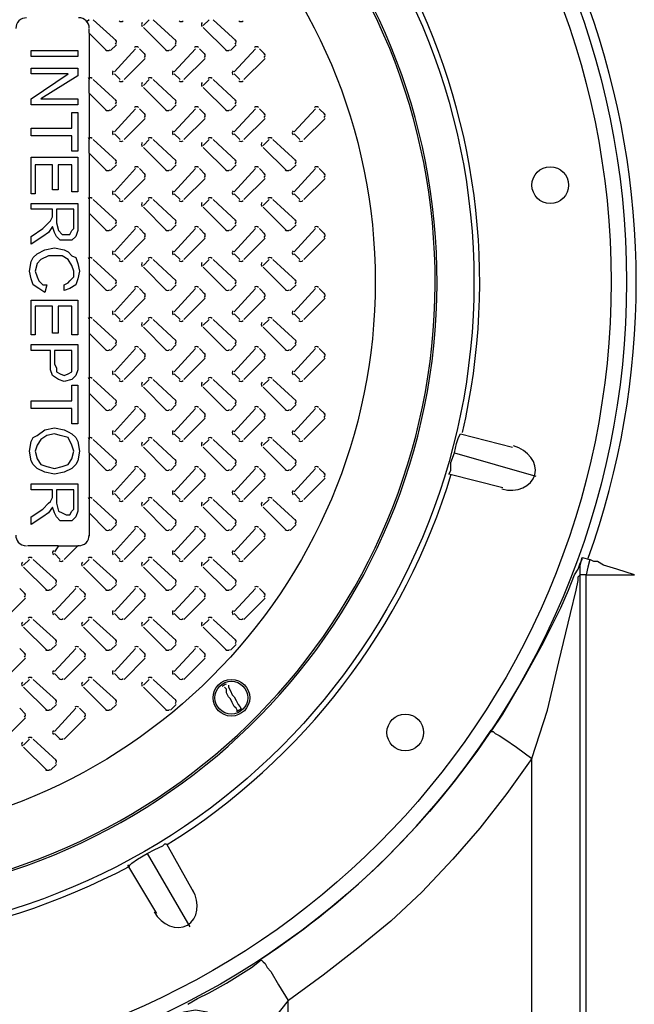
# Model space of a CAD drawing. Units: inches. Extents: x 7.8 to 31.4, y 10.7 to 25.2.
# Drawn here: x 18.4 to 19.2, y 21.5 to 22.6 of the extents above; entities that cross this region are included whole.
import ezdxf

# ---------------------------------------------------------------- set-up
doc = ezdxf.new("R2010")
doc.units = ezdxf.units.IN
doc.header["$MEASUREMENT"] = 0
doc.layers.add('PDF_object', color=7, linetype='Continuous')

msp = doc.modelspace()

# ---------------------------------------------------------------- linework, layer by layer
at = {"layer": 'PDF_object', "lineweight": 25}
for points in [[(18.5163, 22.6253, 0.198282), (18.5126, 22.6341, 0.199527), (18.5038, 22.6377)], [(18.4302, 22.0322, 0.178017), (18.4332, 22.0241, 0.219893), (18.4427, 22.0197)]]:
    msp.add_lwpolyline(points, format="xyb", dxfattribs=at)
for points in [[(18.5163, 22.6355), (18.514, 22.6332)], [(18.548, 22.6106), (18.5208, 22.6355)], [(18.5864, 22.6355), (18.5797, 22.6287)], [(18.6181, 22.6106), (18.591, 22.6355)], [(18.6566, 22.6355), (18.6498, 22.6287)], [(18.6883, 22.6106), (18.6612, 22.6355)], [(18.5163, 22.6196), (18.5163, 22.6242)], [(18.5163, 22.6196), (18.5366, 22.5993)], [(18.5163, 22.6196), (18.5163, 22.5653)], [(18.5797, 22.6264), (18.6068, 22.5993)], [(18.6498, 22.6264), (18.677, 22.5993)], [(18.5412, 22.5993), (18.548, 22.6061)], [(18.5706, 22.6015), (18.5457, 22.5744)], [(18.5819, 22.5947), (18.5751, 22.6015)], [(18.6113, 22.5993), (18.6181, 22.6061)], [(18.6408, 22.6015), (18.6159, 22.5744)], [(18.6521, 22.5947), (18.6453, 22.6015)], [(18.6815, 22.5993), (18.6883, 22.6061)], [(18.711, 22.6015), (18.6861, 22.5744)], [(18.7223, 22.5947), (18.7155, 22.6015)], [(18.557, 22.5653), (18.5819, 22.5902)], [(18.6272, 22.5653), (18.6521, 22.5902)], [(18.6974, 22.5653), (18.7223, 22.5902)], [(18.5163, 22.5653), (18.5163, 22.5653)], [(18.5163, 22.5495), (18.5163, 22.5653)], [(18.548, 22.5404), (18.5208, 22.5653)], [(18.5457, 22.5721), (18.5525, 22.5653)], [(18.5864, 22.5653), (18.5797, 22.5585)], [(18.6181, 22.5404), (18.591, 22.5653)], [(18.6159, 22.5721), (18.6227, 22.5653)], [(18.6566, 22.5653), (18.6498, 22.5585)], [(18.6883, 22.5404), (18.6612, 22.5653)], [(18.6861, 22.5721), (18.6928, 22.5653)], [(18.5797, 22.5562), (18.6068, 22.5291)], [(18.6498, 22.5562), (18.677, 22.5291)], [(18.5163, 22.5495), (18.5366, 22.5291)], [(18.5163, 22.5495), (18.5163, 22.4951)], [(18.5412, 22.5291), (18.548, 22.5359)], [(18.5706, 22.5313), (18.5457, 22.5042)], [(18.5819, 22.5246), (18.5751, 22.5313)], [(18.6113, 22.5291), (18.6181, 22.5359)], [(18.6408, 22.5313), (18.6159, 22.5042)], [(18.6521, 22.5246), (18.6453, 22.5313)], [(18.6815, 22.5291), (18.6883, 22.5359)], [(18.711, 22.5313), (18.6861, 22.5042)], [(18.7223, 22.5246), (18.7155, 22.5313)], [(18.7811, 22.5313), (18.7562, 22.5042)], [(18.7925, 22.5246), (18.7857, 22.5313)], [(18.557, 22.4951), (18.5819, 22.52)], [(18.6272, 22.4951), (18.6521, 22.52)], [(18.6974, 22.4951), (18.7223, 22.52)], [(18.7675, 22.4951), (18.7924, 22.52)], [(18.5163, 22.4951), (18.5163, 22.4951)], [(18.5163, 22.4793), (18.5163, 22.4951)], [(18.548, 22.4702), (18.5208, 22.4951)], [(18.5457, 22.5019), (18.5525, 22.4951)], [(18.5864, 22.4951), (18.5797, 22.4883)], [(18.6181, 22.4702), (18.591, 22.4951)], [(18.6159, 22.5019), (18.6227, 22.4951)], [(18.6566, 22.4951), (18.6498, 22.4883)], [(18.6883, 22.4702), (18.6612, 22.4951)], [(18.6861, 22.5019), (18.6928, 22.4951)], [(18.7268, 22.4951), (18.72, 22.4883)], [(18.7585, 22.4702), (18.7313, 22.4951)], [(18.7562, 22.5019), (18.763, 22.4951)], [(18.5797, 22.4861), (18.6068, 22.4589)], [(18.6498, 22.4861), (18.677, 22.4589)], [(18.72, 22.4861), (18.7472, 22.4589)], [(18.5163, 22.4793), (18.5366, 22.4589)], [(18.5163, 22.4793), (18.5163, 22.425)], [(18.5412, 22.4589), (18.548, 22.4657)], [(18.5706, 22.4612), (18.5457, 22.434)], [(18.5819, 22.4544), (18.5751, 22.4612)], [(18.6113, 22.4589), (18.6181, 22.4657)], [(18.6408, 22.4612), (18.6159, 22.434)], [(18.6521, 22.4544), (18.6453, 22.4612)], [(18.6815, 22.4589), (18.6883, 22.4657)], [(18.711, 22.4612), (18.6861, 22.434)], [(18.7223, 22.4544), (18.7155, 22.4612)], [(18.7517, 22.4589), (18.7585, 22.4657)], [(18.7811, 22.4612), (18.7562, 22.434)], [(18.7925, 22.4544), (18.7857, 22.4612)], [(18.557, 22.4249), (18.5819, 22.4498)], [(18.6272, 22.4249), (18.6521, 22.4498)], [(18.6974, 22.4249), (18.7223, 22.4498)], [(18.7675, 22.4249), (18.7924, 22.4498)], [(18.5163, 22.4249), (18.5163, 22.4091)], [(18.548, 22.4), (18.5208, 22.4249)], [(18.5457, 22.4317), (18.5525, 22.4249)], [(18.5864, 22.4249), (18.5797, 22.4182)], [(18.6181, 22.4), (18.591, 22.4249)], [(18.6159, 22.4317), (18.6227, 22.4249)], [(18.6566, 22.4249), (18.6498, 22.4182)], [(18.6883, 22.4), (18.6612, 22.4249)], [(18.6861, 22.4317), (18.6928, 22.4249)], [(18.7268, 22.4249), (18.72, 22.4182)], [(18.7585, 22.4), (18.7313, 22.4249)], [(18.7562, 22.4317), (18.763, 22.4249)], [(18.5797, 22.4159), (18.6068, 22.3887)], [(18.6498, 22.4159), (18.677, 22.3887)], [(18.72, 22.4159), (18.7472, 22.3887)], [(18.5163, 22.4091), (18.5366, 22.3887)], [(18.5163, 22.4091), (18.5163, 22.3548)], [(18.5412, 22.3887), (18.548, 22.3955)], [(18.5706, 22.391), (18.5457, 22.3638)], [(18.5819, 22.3842), (18.5751, 22.391)], [(18.6113, 22.3887), (18.6181, 22.3955)], [(18.6408, 22.391), (18.6159, 22.3638)], [(18.6521, 22.3842), (18.6453, 22.391)], [(18.6815, 22.3887), (18.6883, 22.3955)], [(18.711, 22.391), (18.6861, 22.3638)], [(18.7223, 22.3842), (18.7155, 22.391)], [(18.7517, 22.3887), (18.7585, 22.3955)], [(18.7811, 22.391), (18.7562, 22.3638)], [(18.7925, 22.3842), (18.7857, 22.391)], [(18.557, 22.3548), (18.5819, 22.3797)], [(18.6272, 22.3548), (18.6521, 22.3797)], [(18.6974, 22.3548), (18.7223, 22.3797)], [(18.7675, 22.3548), (18.7924, 22.3797)], [(18.4642, 22.3163), (18.4574, 22.3208), (18.4506, 22.3253), (18.4484, 22.3321), (18.4461, 22.3412), (18.4484, 22.3525), (18.4506, 22.357), (18.4551, 22.3616), (18.4642, 22.3661), (18.4755, 22.3684)], [(18.4755, 22.3684), (18.4868, 22.3661), (18.4914, 22.3638), (18.4959, 22.3593), (18.5004, 22.357), (18.5027, 22.3502), (18.5049, 22.3412)], [(18.4982, 22.3412), (18.4959, 22.348), (18.4914, 22.3548), (18.4846, 22.3593), (18.4755, 22.3593), (18.4687, 22.3593), (18.4597, 22.3548), (18.4552, 22.3502), (18.4529, 22.3412)], [(18.5163, 22.3548), (18.5163, 22.3389), (18.5366, 22.3186)], [(18.548, 22.3299), (18.5208, 22.3548)], [(18.5457, 22.3616), (18.5525, 22.3548)], [(18.5864, 22.3548), (18.5797, 22.348)], [(18.6181, 22.3299), (18.591, 22.3548)], [(18.6159, 22.3616), (18.6227, 22.3548)], [(18.6566, 22.3548), (18.6498, 22.348)], [(18.6883, 22.3299), (18.6612, 22.3548)], [(18.6861, 22.3616), (18.6928, 22.3548)], [(18.7268, 22.3548), (18.72, 22.348)], [(18.7585, 22.3299), (18.7313, 22.3548)], [(18.7562, 22.3616), (18.763, 22.3548)], [(18.5797, 22.3457), (18.6068, 22.3186)], [(18.6498, 22.3457), (18.677, 22.3186)], [(18.72, 22.3457), (18.7472, 22.3186)], [(18.4529, 22.3412), (18.4551, 22.3344), (18.4574, 22.3299), (18.4619, 22.3253), (18.4665, 22.3253)], [(18.4868, 22.3253), (18.4914, 22.3276), (18.4936, 22.3299), (18.4982, 22.3344), (18.4982, 22.3412)], [(18.505, 22.3412), (18.5027, 22.3321), (18.5004, 22.3253), (18.4936, 22.3208), (18.4868, 22.3186), (18.4868, 22.3253)], [(18.5163, 22.3389), (18.5163, 22.2846)], [(18.4665, 22.3253), (18.4642, 22.3163)], [(18.5412, 22.3186), (18.548, 22.3253)], [(18.5706, 22.3208), (18.5457, 22.2937)], [(18.5819, 22.314), (18.5751, 22.3208)], [(18.6113, 22.3186), (18.6181, 22.3253)], [(18.6408, 22.3208), (18.6159, 22.2937)], [(18.6521, 22.314), (18.6453, 22.3208)], [(18.6815, 22.3186), (18.6883, 22.3253)], [(18.711, 22.3208), (18.6861, 22.2937)], [(18.7223, 22.314), (18.7155, 22.3208)], [(18.7517, 22.3186), (18.7585, 22.3253)], [(18.7811, 22.3208), (18.7562, 22.2937)], [(18.7925, 22.314), (18.7857, 22.3208)], [(18.557, 22.2846), (18.5819, 22.3095)], [(18.6272, 22.2846), (18.6521, 22.3095)], [(18.6974, 22.2846), (18.7223, 22.3095)], [(18.7675, 22.2846), (18.7924, 22.3095)], [(18.5457, 22.2914), (18.5525, 22.2846)], [(18.6159, 22.2914), (18.6227, 22.2846)], [(18.6861, 22.2914), (18.6928, 22.2846)], [(18.7562, 22.2914), (18.763, 22.2846)], [(18.5163, 22.2846), (18.5163, 22.2687), (18.5366, 22.2484)], [(18.548, 22.2597), (18.5208, 22.2846)], [(18.5864, 22.2846), (18.5797, 22.2778)], [(18.5797, 22.2755), (18.6068, 22.2484)], [(18.6181, 22.2597), (18.591, 22.2846)], [(18.6566, 22.2846), (18.6498, 22.2778)], [(18.6498, 22.2755), (18.677, 22.2484)], [(18.6883, 22.2597), (18.6612, 22.2846)], [(18.7268, 22.2846), (18.72, 22.2778)], [(18.72, 22.2755), (18.7472, 22.2484)], [(18.7585, 22.2597), (18.7313, 22.2846)], [(18.5163, 22.2687), (18.5163, 22.2144)], [(18.5412, 22.2484), (18.548, 22.2552)], [(18.5706, 22.2506), (18.5457, 22.2235)], [(18.5819, 22.2438), (18.5751, 22.2506)], [(18.6113, 22.2484), (18.6181, 22.2552)], [(18.6408, 22.2506), (18.6159, 22.2235)], [(18.6521, 22.2438), (18.6453, 22.2506)], [(18.6815, 22.2484), (18.6883, 22.2552)], [(18.711, 22.2506), (18.6861, 22.2235)], [(18.7223, 22.2438), (18.7155, 22.2506)], [(18.7517, 22.2484), (18.7585, 22.2552)], [(18.7811, 22.2506), (18.7562, 22.2235)], [(18.7925, 22.2438), (18.7857, 22.2506)], [(18.557, 22.2144), (18.5819, 22.2393)], [(18.6272, 22.2144), (18.6521, 22.2393)], [(18.6974, 22.2144), (18.7223, 22.2393)], [(18.7675, 22.2144), (18.7924, 22.2393)], [(18.5457, 22.2212), (18.5525, 22.2144)], [(18.6159, 22.2212), (18.6227, 22.2144)], [(18.6861, 22.2212), (18.6928, 22.2144)], [(18.7562, 22.2212), (18.763, 22.2144)], [(18.5163, 22.2144), (18.5163, 22.1986)], [(18.548, 22.1895), (18.5208, 22.2144)], [(18.5864, 22.2144), (18.5797, 22.2076)], [(18.5797, 22.2054), (18.6068, 22.1782)], [(18.6181, 22.1895), (18.591, 22.2144)], [(18.6566, 22.2144), (18.6498, 22.2076)], [(18.6498, 22.2054), (18.677, 22.1782)], [(18.6883, 22.1895), (18.6612, 22.2144)], [(18.7268, 22.2144), (18.72, 22.2076)], [(18.72, 22.2054), (18.7472, 22.1782)], [(18.7585, 22.1895), (18.7313, 22.2144)], [(18.5163, 22.1986), (18.5366, 22.1782)], [(18.5163, 22.1986), (18.5163, 22.1442)], [(18.5412, 22.1782), (18.548, 22.185)], [(18.6113, 22.1782), (18.6181, 22.185)], [(18.6815, 22.1782), (18.6883, 22.185)], [(18.7517, 22.1782), (18.7585, 22.185)], [(18.5706, 22.1805), (18.5457, 22.1533)], [(18.5819, 22.1737), (18.5751, 22.1805)], [(18.6408, 22.1805), (18.6159, 22.1533)], [(18.6521, 22.1737), (18.6453, 22.1805)], [(18.711, 22.1805), (18.6861, 22.1533)], [(18.7223, 22.1737), (18.7155, 22.1805)], [(18.7811, 22.1805), (18.7562, 22.1533)], [(18.7925, 22.1737), (18.7857, 22.1805)], [(18.557, 22.1442), (18.5819, 22.1691)], [(18.6272, 22.1442), (18.6521, 22.1691)], [(18.6974, 22.1442), (18.7223, 22.1691)], [(18.7675, 22.1442), (18.7924, 22.1691)], [(18.5457, 22.151), (18.5525, 22.1442)], [(18.6159, 22.151), (18.6227, 22.1442)], [(18.6861, 22.151), (18.6928, 22.1442)], [(18.7562, 22.151), (18.763, 22.1442)], [(18.9373, 22.1035), (18.9396, 22.108), (18.9396, 22.1171), (18.9441, 22.1284), (18.9464, 22.1397), (18.9487, 22.1465), (18.9509, 22.151)], [(18.9509, 22.151), (19.012, 22.1352)], [(18.5163, 22.1442), (18.5163, 22.1442)], [(18.5163, 22.1284), (18.5163, 22.1442)], [(18.548, 22.1193), (18.5208, 22.1442)], [(18.5864, 22.1442), (18.5797, 22.1375)], [(18.5797, 22.1352), (18.6068, 22.108)], [(18.6181, 22.1193), (18.591, 22.1442)], [(18.6566, 22.1442), (18.6498, 22.1375)], [(18.6498, 22.1352), (18.677, 22.108)], [(18.6883, 22.1193), (18.6612, 22.1442)], [(18.7268, 22.1442), (18.72, 22.1375)], [(18.72, 22.1352), (18.7472, 22.108)], [(18.7585, 22.1193), (18.7313, 22.1442)], [(18.5163, 22.1284), (18.5366, 22.108)], [(18.5163, 22.1284), (18.5163, 22.0741)], [(18.9441, 22.1284), (19.0392, 22.1012)], [(18.5412, 22.108), (18.548, 22.1148)], [(18.6113, 22.108), (18.6181, 22.1148)], [(18.6815, 22.108), (18.6883, 22.1148)], [(18.7517, 22.108), (18.7585, 22.1148)], [(18.5706, 22.1103), (18.5457, 22.0831)], [(18.5819, 22.1035), (18.5751, 22.1103)], [(18.6408, 22.1103), (18.6159, 22.0831)], [(18.6521, 22.1035), (18.6453, 22.1103)], [(18.711, 22.1103), (18.6861, 22.0831)], [(18.7223, 22.1035), (18.7155, 22.1103)], [(18.7811, 22.1103), (18.7562, 22.0831)], [(18.7925, 22.1035), (18.7857, 22.1103)], [(19.0007, 22.0876), (18.9373, 22.1035)], [(18.4484, 22.0922), (18.5027, 22.0922), (18.5027, 22.0695), (18.5027, 22.0605), (18.5004, 22.0537), (18.4959, 22.0492), (18.4891, 22.0492), (18.4823, 22.0492), (18.4778, 22.0537), (18.4755, 22.0582), (18.4733, 22.065), (18.4687, 22.0582), (18.4619, 22.0537), (18.4484, 22.0446)], [(18.4733, 22.0763), (18.4733, 22.0854), (18.4484, 22.0854), (18.4484, 22.0922)], [(18.557, 22.0741), (18.5819, 22.099)], [(18.6272, 22.0741), (18.6521, 22.099)], [(18.6974, 22.0741), (18.7223, 22.099)], [(18.7675, 22.0741), (18.7924, 22.099)], [(18.4778, 22.0695), (18.4801, 22.0605), (18.4846, 22.0582), (18.4891, 22.056), (18.4936, 22.056), (18.4959, 22.0605), (18.4982, 22.0627), (18.4982, 22.0673), (18.4982, 22.0854)], [(18.4982, 22.0854), (18.4778, 22.0854), (18.4778, 22.0695)], [(18.5457, 22.0809), (18.5525, 22.0741)], [(18.6159, 22.0809), (18.6227, 22.0741)], [(18.6861, 22.0809), (18.6928, 22.0741)], [(18.7562, 22.0809), (18.763, 22.0741)], [(18.4484, 22.0446), (18.4484, 22.0537), (18.4619, 22.0627), (18.4687, 22.0695), (18.471, 22.0718), (18.4733, 22.0763)], [(18.5163, 22.0741), (18.5163, 22.0582), (18.5366, 22.0378)], [(18.548, 22.0492), (18.5208, 22.0741)], [(18.5864, 22.0741), (18.5797, 22.0673)], [(18.6181, 22.0492), (18.591, 22.0741)], [(18.6566, 22.0741), (18.6498, 22.0673)], [(18.6883, 22.0492), (18.6612, 22.0741)], [(18.7268, 22.0741), (18.72, 22.0673)], [(18.7585, 22.0492), (18.7313, 22.0741)], [(18.5163, 22.0582), (18.5163, 22.0311)], [(18.5797, 22.065), (18.6068, 22.0378)], [(18.6498, 22.065), (18.677, 22.0378)], [(18.72, 22.065), (18.7472, 22.0378)], [(18.5412, 22.0378), (18.548, 22.0446)], [(18.6113, 22.0378), (18.6181, 22.0446)], [(18.6815, 22.0378), (18.6883, 22.0446)], [(18.7517, 22.0378), (18.7585, 22.0446)], [(18.5706, 22.0401), (18.5457, 22.0129)], [(18.5819, 22.0333), (18.5751, 22.0401)], [(18.6408, 22.0401), (18.6159, 22.0129)], [(18.6521, 22.0333), (18.6453, 22.0401)], [(18.711, 22.0401), (18.6861, 22.0129)], [(18.7223, 22.0333), (18.7155, 22.0401)], [(18.48, 22.0197), (18.4438, 22.0197)], [(18.4801, 22.0197), (18.4755, 22.0129)], [(18.4801, 22.0197), (18.5027, 22.0197), (18.4868, 22.0039)], [(18.505, 22.0197), (18.5027, 22.0197)], [(18.557, 22.0039), (18.5819, 22.0288)], [(18.6272, 22.0039), (18.6521, 22.0288)], [(18.6974, 22.0039), (18.7223, 22.0288)], [(18.4755, 22.0107), (18.4823, 22.0039)], [(18.5457, 22.0107), (18.5525, 22.0039)], [(18.6159, 22.0107), (18.6227, 22.0039)], [(18.6861, 22.0107), (18.6928, 22.0039)], [(18.4461, 22.0039), (18.4393, 21.9971)], [(18.4778, 21.979), (18.4506, 22.0039)], [(18.5163, 22.0039), (18.5095, 21.9971)], [(18.548, 21.979), (18.5208, 22.0039)], [(18.5864, 22.0039), (18.5797, 21.9971)], [(18.6181, 21.979), (18.591, 22.0039)], [(18.6566, 22.0039), (18.6498, 21.9971)], [(18.6883, 21.979), (18.6612, 22.0039)], [(18.9871, 21.8024), (18.9894, 21.8024), (18.9917, 21.8002), (18.9962, 21.7979), (19.003, 21.7934), (19.0166, 21.7843), (19.0347, 21.7707), (19.0528, 21.8273), (19.0664, 21.8839), (19.0799, 21.9405), (19.0867, 21.9677), (19.089, 21.979), (19.089, 21.9835), (19.0913, 21.9858), (19.0913, 21.9971), (19.0935, 22.0061)], [(19.0256, 21.8658), (19.0483, 21.9065), (19.0686, 21.9473), (19.0777, 21.9677), (19.0845, 21.9858), (19.089, 21.9926), (19.0913, 21.9994), (19.0935, 22.0039), (19.0935, 22.0061)], [(19.0935, 22.0062), (19.1026, 22.0039)], [(19.1026, 22.0039), (19.1003, 21.9948), (19.0981, 21.9858)], [(19.0981, 21.9858), (19.1003, 21.9858), (19.1026, 21.9858), (19.1094, 21.9858), (19.1162, 21.9858), (19.1343, 21.9858), (19.1547, 21.9858), (19.1343, 21.9926), (19.1184, 21.9971), (19.1116, 22.0016), (19.1071, 22.0016), (19.1026, 22.0039)], [(18.4393, 21.9948), (18.4665, 21.9677)], [(18.5095, 21.9948), (18.5366, 21.9677)], [(18.5797, 21.9948), (18.6068, 21.9677)], [(18.6498, 21.9948), (18.677, 21.9677)], [(19.0913, 20.9128), (19.0913, 21.9857)], [(19.0981, 21.2365), (19.0981, 21.9857), (19.0913, 21.9857)], [(18.471, 21.9677), (18.4778, 21.9745)], [(18.5412, 21.9677), (18.548, 21.9745)], [(18.6113, 21.9677), (18.6181, 21.9745)], [(18.6815, 21.9677), (18.6883, 21.9745)], [(18.4416, 21.9631), (18.4348, 21.9699)], [(18.5004, 21.9699), (18.4755, 21.9428)], [(18.5117, 21.9631), (18.505, 21.9699)], [(18.5706, 21.9699), (18.5457, 21.9428)], [(18.5819, 21.9631), (18.5751, 21.9699)], [(18.6408, 21.9699), (18.6159, 21.9428)], [(18.6521, 21.9631), (18.6453, 21.9699)], [(18.711, 21.9699), (18.6861, 21.9428)], [(18.7223, 21.9631), (18.7155, 21.9699)], [(18.4167, 21.9337), (18.4416, 21.9586)], [(18.4868, 21.9337), (18.5117, 21.9586)], [(18.557, 21.9337), (18.5819, 21.9586)], [(18.6272, 21.9337), (18.6521, 21.9586)], [(18.6974, 21.9337), (18.7223, 21.9586)], [(18.4755, 21.9405), (18.4823, 21.9337)], [(18.5457, 21.9405), (18.5525, 21.9337)], [(18.6159, 21.9405), (18.6227, 21.9337)], [(18.6861, 21.9405), (18.6928, 21.9337)], [(18.4461, 21.9337), (18.4393, 21.9269)], [(18.4778, 21.9088), (18.4506, 21.9337)], [(18.5163, 21.9337), (18.5095, 21.9269)], [(18.548, 21.9088), (18.5208, 21.9337)], [(18.5864, 21.9337), (18.5797, 21.9269)], [(18.6181, 21.9088), (18.591, 21.9337)], [(18.6566, 21.9337), (18.6498, 21.9269)], [(18.6883, 21.9088), (18.6612, 21.9337)], [(18.4393, 21.9247), (18.4665, 21.8975)], [(18.5095, 21.9247), (18.5366, 21.8975)], [(18.5797, 21.9247), (18.6068, 21.8975)], [(18.6498, 21.9247), (18.677, 21.8975)], [(18.4416, 21.893), (18.4348, 21.8998)], [(18.471, 21.8975), (18.4778, 21.9043)], [(18.5004, 21.8998), (18.4755, 21.8726)], [(18.5117, 21.893), (18.505, 21.8998)], [(18.5412, 21.8975), (18.548, 21.9043)], [(18.5706, 21.8998), (18.5457, 21.8726)], [(18.5819, 21.893), (18.5751, 21.8998)], [(18.6113, 21.8975), (18.6181, 21.9043)], [(18.6408, 21.8998), (18.6159, 21.8726)], [(18.6521, 21.893), (18.6453, 21.8998)], [(18.6815, 21.8975), (18.6883, 21.9043)], [(18.4167, 21.8635), (18.4416, 21.8884)], [(18.4868, 21.8635), (18.5117, 21.8884)], [(18.557, 21.8635), (18.5819, 21.8884)], [(18.6272, 21.8635), (18.6521, 21.8884)], [(18.4755, 21.8703), (18.4823, 21.8635)], [(18.5457, 21.8703), (18.5525, 21.8635)], [(18.6159, 21.8703), (18.6227, 21.8635)], [(18.4461, 21.8635), (18.4393, 21.8567)], [(18.4778, 21.8386), (18.4506, 21.8635)], [(18.5163, 21.8635), (18.5095, 21.8567)], [(18.548, 21.8386), (18.5208, 21.8635)], [(18.5864, 21.8635), (18.5797, 21.8567)], [(18.6181, 21.8386), (18.591, 21.8635)], [(19.0007, 21.8228), (19.0256, 21.8658)], [(18.4393, 21.8545), (18.4665, 21.8273)], [(18.5095, 21.8545), (18.5366, 21.8273)], [(18.5797, 21.8545), (18.6068, 21.8273)], [(18.6906, 21.8251), (18.6883, 21.8296), (18.6861, 21.8318), (18.6838, 21.8364), (18.6815, 21.8409), (18.6793, 21.8432), (18.677, 21.8477), (18.677, 21.8522), (18.6747, 21.8545)], [(18.677, 21.85), (18.677, 21.85)], [(18.6793, 21.8567), (18.6793, 21.8545), (18.6815, 21.85), (18.6838, 21.8454), (18.6861, 21.8432), (18.6883, 21.8386), (18.6906, 21.8341), (18.6928, 21.8318), (18.6951, 21.8273)], [(18.4416, 21.8228), (18.4348, 21.8296)], [(18.471, 21.8273), (18.4778, 21.8341)], [(18.5004, 21.8296), (18.4755, 21.8024)], [(18.5117, 21.8228), (18.505, 21.8296)], [(18.5412, 21.8273), (18.548, 21.8341)], [(18.6113, 21.8273), (18.6181, 21.8341)], [(18.4167, 21.7934), (18.4416, 21.8183)], [(18.4868, 21.7934), (18.5117, 21.8183)], [(18.9871, 21.8024), (19.0007, 21.8228)], [(18.4461, 21.7934), (18.4393, 21.7866)], [(18.4778, 21.7685), (18.4506, 21.7934)], [(18.4755, 21.8001), (18.4823, 21.7934)], [(18.4393, 21.7843), (18.4665, 21.7571)], [(19.0347, 21.7707), (19.0052, 21.73), (18.9736, 21.6892), (18.9419, 21.653), (18.9056, 21.6145), (18.8694, 21.5806), (18.8309, 21.5489), (18.7902, 21.5172), (18.7495, 21.4878)], [(19.0347, 20.9128), (19.0347, 21.7707)], [(18.471, 21.7571), (18.4778, 21.7639)], [(18.5615, 21.6462), (18.5638, 21.6462), (18.5661, 21.6485), (18.5729, 21.653), (18.5842, 21.6598), (18.5932, 21.6643), (18.6023, 21.6688), (18.6046, 21.6711), (18.6068, 21.6711)], [(18.6068, 21.6711), (18.6385, 21.6145)], [(18.5842, 21.6598), (18.634, 21.5738)], [(18.5955, 21.5896), (18.5615, 21.6462)], [(18.7177, 21.5353), (18.72, 21.533), (18.7223, 21.5308), (18.7245, 21.5262), (18.7291, 21.5217), (18.7381, 21.5059), (18.7494, 21.4878), (18.7313, 21.4651), (18.7155, 21.447), (18.7064, 21.438), (18.6996, 21.4289), (18.6951, 21.4244), (18.6928, 21.4198), (18.6906, 21.4334), (18.6861, 21.447), (18.677, 21.4583), (18.6679, 21.4674), (18.6544, 21.4742), (18.6408, 21.4764), (18.6272, 21.4742), (18.6136, 21.4696)], [(18.677, 21.5081), (18.7064, 21.5262)], [(18.7064, 21.5262), (18.7177, 21.5353)], [(18.6566, 21.4968), (18.677, 21.5081)], [(18.6317, 21.4832), (18.643, 21.49), (18.6566, 21.4968)], [(18.7494, 20.9128), (18.7494, 21.4877)]]:
    msp.add_lwpolyline(points, dxfattribs=at)
for points in [[(18.4484, 22.5925), (18.4484, 22.5993), (18.5027, 22.5993), (18.5027, 22.5925)], [(18.4484, 22.5359), (18.4484, 22.5427), (18.4914, 22.5721), (18.4484, 22.5721), (18.4484, 22.5789), (18.5027, 22.5789), (18.5027, 22.5698), (18.4597, 22.5427), (18.5027, 22.5427), (18.5027, 22.5359)], [(18.4959, 22.4815), (18.4959, 22.4997), (18.4484, 22.4997), (18.4484, 22.5087), (18.4959, 22.5087), (18.4959, 22.5268), (18.5027, 22.5268), (18.5027, 22.4815)], [(18.4484, 22.4317), (18.4484, 22.4747), (18.5027, 22.4747), (18.5027, 22.434), (18.4959, 22.434), (18.4959, 22.4657), (18.48, 22.4657), (18.48, 22.4363), (18.4733, 22.4363), (18.4733, 22.4657), (18.4529, 22.4657), (18.4529, 22.4317)], [(18.4484, 22.3729), (18.4484, 22.3819), (18.4619, 22.391), (18.4687, 22.3978), (18.471, 22.4), (18.4733, 22.4046), (18.4733, 22.4136), (18.4484, 22.4136), (18.4484, 22.4204), (18.5027, 22.4204), (18.5027, 22.3955), (18.5027, 22.3887), (18.5004, 22.3819), (18.4959, 22.3774), (18.4891, 22.3774), (18.4823, 22.3774), (18.4778, 22.3819), (18.4755, 22.3865), (18.4733, 22.3933), (18.4687, 22.3865), (18.4619, 22.3819)], [(18.4778, 22.4136), (18.4778, 22.3978), (18.4801, 22.3887), (18.4846, 22.3842), (18.4891, 22.3842), (18.4936, 22.3842), (18.4959, 22.3887), (18.4982, 22.391), (18.4982, 22.3955), (18.4982, 22.4136)], [(18.4484, 22.3072), (18.5027, 22.3072), (18.5027, 22.2665), (18.4959, 22.2665), (18.4959, 22.3004), (18.48, 22.3004), (18.48, 22.2688), (18.4733, 22.2688), (18.4733, 22.3004), (18.4529, 22.3004), (18.4529, 22.2665), (18.4484, 22.2665)], [(18.5027, 22.2552), (18.5027, 22.2348), (18.5027, 22.2257), (18.5004, 22.2189), (18.4959, 22.2144), (18.4868, 22.2122), (18.4801, 22.2144), (18.4733, 22.2189), (18.471, 22.2257), (18.471, 22.2348), (18.471, 22.2484), (18.4484, 22.2484), (18.4484, 22.2552)], [(18.4755, 22.2325), (18.4778, 22.228), (18.4778, 22.2235), (18.4823, 22.2212), (18.4868, 22.2189), (18.4914, 22.2212), (18.4959, 22.2235), (18.4959, 22.228), (18.4959, 22.2348), (18.4959, 22.2484), (18.4755, 22.2484)], [(18.4959, 22.1624), (18.4959, 22.1805), (18.4484, 22.1805), (18.4484, 22.1895), (18.4959, 22.1895), (18.4959, 22.2076), (18.5027, 22.2076), (18.5027, 22.1624)], [(18.505, 22.1307), (18.5027, 22.1193), (18.5004, 22.1148), (18.4959, 22.1103), (18.4868, 22.1058), (18.4755, 22.1035), (18.4642, 22.1058), (18.4552, 22.1103), (18.4506, 22.1148), (18.4484, 22.1193), (18.4461, 22.1307), (18.4484, 22.142), (18.4506, 22.1465), (18.4552, 22.1488), (18.4642, 22.1556), (18.4755, 22.1578), (18.4868, 22.1556), (18.4914, 22.1533), (18.4959, 22.151), (18.5004, 22.1465), (18.5027, 22.142)], [(18.4755, 22.1103), (18.4846, 22.1126), (18.4914, 22.1148), (18.4959, 22.1216), (18.4982, 22.1307), (18.4959, 22.1374), (18.4914, 22.1465), (18.4823, 22.1488), (18.4755, 22.151), (18.4665, 22.1488), (18.4597, 22.1442), (18.4551, 22.1374), (18.4529, 22.1307), (18.4551, 22.1216), (18.4597, 22.1148), (18.4665, 22.1126)]]:
    msp.add_lwpolyline(points, close=True, dxfattribs=at)
for centre, radius in [((18.1983, 22.3287), 0.9473), ((18.1983, 22.3287), 0.9292), ((18.1983, 22.3287), 0.7685), ((18.1982, 22.3287), 0.653), ((19.0562, 22.4419), 0.0215), ((18.6827, 21.842), 0.0215), ((18.6827, 21.842), 0.0192), ((18.6827, 21.842), 0.0192), ((18.8864, 21.8013), 0.0215)]:
    msp.add_circle(centre, radius, dxfattribs=at)
for centre, radius, start, end in [((18.1982, 22.3288), 0.7255, 93.2299, 86.77), ((18.1982, 22.3288), 0.7232, 93.3399, 86.6601), ((18.1983, 22.3287), 0.7753, 346.866, 28.1304), ((18.1983, 22.3287), 0.9586, 340.2959, 19.7041), ((18.4427, 22.6253), 0.0124, 89.9942, 180.0058), ((18.5536, 22.6366), 0.00339, 224.9791, 315.0209), ((18.5808, 22.6298), 0.00339, 134.9791, 225.0209), ((18.6238, 22.6366), 0.00339, 224.9791, 315.0209), ((18.651, 22.6298), 0.00339, 134.9791, 225.0209), ((18.694, 22.6366), 0.00339, 224.9791, 315.0209), ((18.5446, 22.6094), 0.00339, 314.9791, 45.0209), ((18.6147, 22.6094), 0.00339, 314.9791, 45.0209), ((18.6849, 22.6094), 0.00339, 314.9791, 45.0209), ((18.5378, 22.6027), 0.00339, 224.9791, 315.0209), ((18.5717, 22.6004), 0.00339, 44.9791, 135.0209), ((18.5785, 22.5936), 0.00339, 314.9791, 45.0209), ((18.608, 22.6027), 0.00339, 224.9791, 315.0209), ((18.6419, 22.6004), 0.00339, 44.9791, 135.0209), ((18.6487, 22.5936), 0.00339, 314.9791, 45.0209), ((18.6781, 22.6027), 0.00339, 224.9791, 315.0209), ((18.7121, 22.6004), 0.00339, 44.9791, 135.0209), ((18.7189, 22.5936), 0.00339, 314.9791, 45.0209), ((18.5468, 22.5732), 0.00339, 134.9791, 225.0209), ((18.617, 22.5732), 0.00339, 134.9791, 225.0209), ((18.6872, 22.5732), 0.00339, 134.9791, 225.0209), ((18.5174, 22.5642), 0.00339, 44.9791, 135.0209), ((18.5536, 22.5664), 0.00339, 224.9791, 315.0209), ((18.5808, 22.5596), 0.00339, 134.9791, 225.0209), ((18.5876, 22.5642), 0.00339, 44.9791, 135.0209), ((18.6238, 22.5664), 0.00339, 224.9791, 315.0209), ((18.651, 22.5596), 0.00339, 134.9791, 225.0209), ((18.6578, 22.5642), 0.00339, 44.9791, 135.0209), ((18.694, 22.5664), 0.00339, 224.9791, 315.0209), ((18.5446, 22.5393), 0.00339, 314.9791, 45.0209), ((18.6147, 22.5393), 0.00339, 314.9791, 45.0209), ((18.6849, 22.5393), 0.00339, 314.9791, 45.0209), ((18.5378, 22.5325), 0.00339, 224.9791, 315.0209), ((18.5717, 22.5302), 0.00339, 44.9791, 135.0209), ((18.608, 22.5325), 0.00339, 224.9791, 315.0209), ((18.6419, 22.5302), 0.00339, 44.9791, 135.0209), ((18.6781, 22.5325), 0.00339, 224.9791, 315.0209), ((18.7121, 22.5302), 0.00339, 44.9791, 135.0209), ((18.7823, 22.5302), 0.00339, 44.9791, 135.0209), ((18.5785, 22.5234), 0.00339, 314.9791, 45.0209), ((18.6487, 22.5234), 0.00339, 314.9791, 45.0209), ((18.7189, 22.5234), 0.00339, 314.9791, 45.0209), ((18.7891, 22.5234), 0.00339, 314.9791, 45.0209), ((18.5468, 22.5031), 0.00339, 134.9791, 225.0209), ((18.617, 22.5031), 0.00339, 134.9791, 225.0209), ((18.6872, 22.5031), 0.00339, 134.9791, 225.0209), ((18.7574, 22.5031), 0.00339, 134.9791, 225.0209), ((18.5174, 22.494), 0.00339, 44.9791, 135.0209), ((18.5536, 22.4963), 0.00339, 224.9791, 315.0209), ((18.5876, 22.494), 0.00339, 44.9791, 135.0209), ((18.6238, 22.4963), 0.00339, 224.9791, 315.0209), ((18.6578, 22.494), 0.00339, 44.9791, 135.0209), ((18.694, 22.4963), 0.00339, 224.9791, 315.0209), ((18.7279, 22.494), 0.00339, 44.9791, 135.0209), ((18.7642, 22.4963), 0.00339, 224.9791, 315.0209), ((18.5808, 22.4895), 0.00339, 134.9791, 225.0209), ((18.651, 22.4895), 0.00339, 134.9791, 225.0209), ((18.7211, 22.4895), 0.00339, 134.9791, 225.0209), ((18.5446, 22.4691), 0.00339, 314.9791, 45.0209), ((18.6147, 22.4691), 0.00339, 314.9791, 45.0209), ((18.6849, 22.4691), 0.00339, 314.9791, 45.0209), ((18.7551, 22.4691), 0.00339, 314.9791, 45.0209), ((18.5378, 22.4623), 0.00339, 224.9791, 315.0209), ((18.5717, 22.46), 0.00339, 44.9791, 135.0209), ((18.608, 22.4623), 0.00339, 224.9791, 315.0209), ((18.6419, 22.46), 0.00339, 44.9791, 135.0209), ((18.6781, 22.4623), 0.00339, 224.9791, 315.0209), ((18.7121, 22.46), 0.00339, 44.9791, 135.0209), ((18.7483, 22.4623), 0.00339, 224.9791, 315.0209), ((18.7823, 22.46), 0.00339, 44.9791, 135.0209), ((18.5785, 22.4532), 0.00339, 314.9791, 45.0209), ((18.6487, 22.4532), 0.00339, 314.9791, 45.0209), ((18.7189, 22.4532), 0.00339, 314.9791, 45.0209), ((18.7891, 22.4532), 0.00339, 314.9791, 45.0209), ((18.5468, 22.4329), 0.00339, 134.9791, 225.0209), ((18.617, 22.4329), 0.00339, 134.9791, 225.0209), ((18.6872, 22.4329), 0.00339, 134.9791, 225.0209), ((18.7574, 22.4329), 0.00339, 134.9791, 225.0209), ((18.5174, 22.4238), 0.00339, 44.9791, 135.0209), ((18.5536, 22.4261), 0.00339, 224.9791, 315.0209), ((18.5876, 22.4238), 0.00339, 44.9791, 135.0209), ((18.6238, 22.4261), 0.00339, 224.9791, 315.0209), ((18.6578, 22.4238), 0.00339, 44.9791, 135.0209), ((18.694, 22.4261), 0.00339, 224.9791, 315.0209), ((18.7279, 22.4238), 0.00339, 44.9791, 135.0209), ((18.7642, 22.4261), 0.00339, 224.9791, 315.0209), ((18.5808, 22.4193), 0.00339, 134.9791, 225.0209), ((18.651, 22.4193), 0.00339, 134.9791, 225.0209), ((18.7211, 22.4193), 0.00339, 134.9791, 225.0209), ((18.5446, 22.3989), 0.00339, 314.9791, 45.0209), ((18.6147, 22.3989), 0.00339, 314.9791, 45.0209), ((18.6849, 22.3989), 0.00339, 314.9791, 45.0209), ((18.7551, 22.3989), 0.00339, 314.9791, 45.0209), ((18.5378, 22.3921), 0.00339, 224.9791, 315.0209), ((18.5717, 22.3899), 0.00339, 44.9791, 135.0209), ((18.608, 22.3921), 0.00339, 224.9791, 315.0209), ((18.6419, 22.3899), 0.00339, 44.9791, 135.0209), ((18.6781, 22.3921), 0.00339, 224.9791, 315.0209), ((18.7121, 22.3899), 0.00339, 44.9791, 135.0209), ((18.7483, 22.3921), 0.00339, 224.9791, 315.0209), ((18.7823, 22.3899), 0.00339, 44.9791, 135.0209), ((18.5785, 22.3831), 0.00339, 314.9791, 45.0209), ((18.6487, 22.3831), 0.00339, 314.9791, 45.0209), ((18.7189, 22.3831), 0.00339, 314.9791, 45.0209), ((18.7891, 22.3831), 0.00339, 314.9791, 45.0209), ((18.5174, 22.3536), 0.00339, 44.9791, 135.0209), ((18.5468, 22.3627), 0.00339, 134.9791, 225.0209), ((18.5876, 22.3536), 0.00339, 44.9791, 135.0209), ((18.617, 22.3627), 0.00339, 134.9791, 225.0209), ((18.6578, 22.3536), 0.00339, 44.9791, 135.0209), ((18.6872, 22.3627), 0.00339, 134.9791, 225.0209), ((18.7279, 22.3536), 0.00339, 44.9791, 135.0209), ((18.7574, 22.3627), 0.00339, 134.9791, 225.0209), ((18.5536, 22.3559), 0.00339, 224.9791, 315.0209), ((18.5808, 22.3491), 0.00339, 134.9791, 225.0209), ((18.6238, 22.3559), 0.00339, 224.9791, 315.0209), ((18.651, 22.3491), 0.00339, 134.9791, 225.0209), ((18.694, 22.3559), 0.00339, 224.9791, 315.0209), ((18.7211, 22.3491), 0.00339, 134.9791, 225.0209), ((18.7642, 22.3559), 0.00339, 224.9791, 315.0209), ((18.5446, 22.3287), 0.00339, 314.9791, 45.0209), ((18.6147, 22.3287), 0.00339, 314.9791, 45.0209), ((18.6849, 22.3287), 0.00339, 314.9791, 45.0209), ((18.7551, 22.3287), 0.00339, 314.9791, 45.0209), ((18.5378, 22.3219), 0.00339, 224.9791, 315.0209), ((18.5717, 22.3197), 0.00339, 44.9791, 135.0209), ((18.608, 22.3219), 0.00339, 224.9791, 315.0209), ((18.6419, 22.3197), 0.00339, 44.9791, 135.0209), ((18.6781, 22.3219), 0.00339, 224.9791, 315.0209), ((18.7121, 22.3197), 0.00339, 44.9791, 135.0209), ((18.7483, 22.3219), 0.00339, 224.9791, 315.0209), ((18.7823, 22.3197), 0.00339, 44.9791, 135.0209), ((18.5785, 22.3129), 0.00339, 314.9791, 45.0209), ((18.6487, 22.3129), 0.00339, 314.9791, 45.0209), ((18.7189, 22.3129), 0.00339, 314.9791, 45.0209), ((18.7891, 22.3129), 0.00339, 314.9791, 45.0209), ((18.5174, 22.2835), 0.00339, 44.9791, 135.0209), ((18.5468, 22.2925), 0.00339, 134.9791, 225.0209), ((18.5876, 22.2835), 0.00339, 44.9791, 135.0209), ((18.617, 22.2925), 0.00339, 134.9791, 225.0209), ((18.6578, 22.2835), 0.00339, 44.9791, 135.0209), ((18.6872, 22.2925), 0.00339, 134.9791, 225.0209), ((18.7279, 22.2835), 0.00339, 44.9791, 135.0209), ((18.7574, 22.2925), 0.00339, 134.9791, 225.0209), ((18.5536, 22.2857), 0.00339, 224.9791, 315.0209), ((18.5808, 22.2789), 0.00339, 134.9791, 225.0209), ((18.6238, 22.2857), 0.00339, 224.9791, 315.0209), ((18.651, 22.2789), 0.00339, 134.9791, 225.0209), ((18.694, 22.2857), 0.00339, 224.9791, 315.0209), ((18.7211, 22.2789), 0.00339, 134.9791, 225.0209), ((18.7642, 22.2857), 0.00339, 224.9791, 315.0209), ((18.5446, 22.2586), 0.00339, 314.9791, 45.0209), ((18.5717, 22.2495), 0.00339, 44.9791, 135.0209), ((18.6147, 22.2586), 0.00339, 314.9791, 45.0209), ((18.6419, 22.2495), 0.00339, 44.9791, 135.0209), ((18.6849, 22.2586), 0.00339, 314.9791, 45.0209), ((18.7121, 22.2495), 0.00339, 44.9791, 135.0209), ((18.7551, 22.2586), 0.00339, 314.9791, 45.0209), ((18.7823, 22.2495), 0.00339, 44.9791, 135.0209), ((18.5378, 22.2518), 0.00339, 224.9791, 315.0209), ((18.5785, 22.2427), 0.00339, 314.9791, 45.0209), ((18.608, 22.2518), 0.00339, 224.9791, 315.0209), ((18.6487, 22.2427), 0.00339, 314.9791, 45.0209), ((18.6781, 22.2518), 0.00339, 224.9791, 315.0209), ((18.7189, 22.2427), 0.00339, 314.9791, 45.0209), ((18.7483, 22.2518), 0.00339, 224.9791, 315.0209), ((18.7891, 22.2427), 0.00339, 314.9791, 45.0209), ((18.5174, 22.2133), 0.00339, 44.9791, 135.0209), ((18.5468, 22.2223), 0.00339, 134.9791, 225.0209), ((18.5876, 22.2133), 0.00339, 44.9791, 135.0209), ((18.617, 22.2223), 0.00339, 134.9791, 225.0209), ((18.6578, 22.2133), 0.00339, 44.9791, 135.0209), ((18.6872, 22.2223), 0.00339, 134.9791, 225.0209), ((18.7279, 22.2133), 0.00339, 44.9791, 135.0209), ((18.7574, 22.2223), 0.00339, 134.9791, 225.0209), ((18.5536, 22.2155), 0.00339, 224.9791, 315.0209), ((18.5808, 22.2088), 0.00339, 134.9791, 225.0209), ((18.6238, 22.2155), 0.00339, 224.9791, 315.0209), ((18.651, 22.2088), 0.00339, 134.9791, 225.0209), ((18.694, 22.2155), 0.00339, 224.9791, 315.0209), ((18.7211, 22.2088), 0.00339, 134.9791, 225.0209), ((18.7642, 22.2155), 0.00339, 224.9791, 315.0209), ((18.5446, 22.1884), 0.00339, 314.9791, 45.0209), ((18.5717, 22.1793), 0.00339, 44.9791, 135.0209), ((18.6147, 22.1884), 0.00339, 314.9791, 45.0209), ((18.6419, 22.1793), 0.00339, 44.9791, 135.0209), ((18.6849, 22.1884), 0.00339, 314.9791, 45.0209), ((18.7121, 22.1793), 0.00339, 44.9791, 135.0209), ((18.7551, 22.1884), 0.00339, 314.9791, 45.0209), ((18.7823, 22.1793), 0.00339, 44.9791, 135.0209), ((18.5378, 22.1816), 0.00339, 224.9791, 315.0209), ((18.5785, 22.1725), 0.00339, 314.9791, 45.0209), ((18.608, 22.1816), 0.00339, 224.9791, 315.0209), ((18.6487, 22.1725), 0.00339, 314.9791, 45.0209), ((18.6781, 22.1816), 0.00339, 224.9791, 315.0209), ((18.7189, 22.1725), 0.00339, 314.9791, 45.0209), ((18.7483, 22.1816), 0.00339, 224.9791, 315.0209), ((18.7891, 22.1725), 0.00339, 314.9791, 45.0209), ((18.5174, 22.1431), 0.00339, 44.9791, 135.0209), ((18.5468, 22.1522), 0.00339, 134.9791, 225.0209), ((18.5876, 22.1431), 0.00339, 44.9791, 135.0209), ((18.617, 22.1522), 0.00339, 134.9791, 225.0209), ((18.6578, 22.1431), 0.00339, 44.9791, 135.0209), ((18.6872, 22.1522), 0.00339, 134.9791, 225.0209), ((18.7279, 22.1431), 0.00339, 44.9791, 135.0209), ((18.7574, 22.1522), 0.00339, 134.9791, 225.0209), ((18.5536, 22.1454), 0.00339, 224.9791, 315.0209), ((18.5808, 22.1386), 0.00339, 134.9791, 225.0209), ((18.6238, 22.1454), 0.00339, 224.9791, 315.0209), ((18.651, 22.1386), 0.00339, 134.9791, 225.0209), ((18.694, 22.1454), 0.00339, 224.9791, 315.0209), ((18.7211, 22.1386), 0.00339, 134.9791, 225.0209), ((18.7642, 22.1454), 0.00339, 224.9791, 315.0209), ((18.5446, 22.1182), 0.00339, 314.9791, 45.0209), ((18.5717, 22.1092), 0.00339, 44.9791, 135.0209), ((18.6147, 22.1182), 0.00339, 314.9791, 45.0209), ((18.6419, 22.1092), 0.00339, 44.9791, 135.0209), ((18.6849, 22.1182), 0.00339, 314.9791, 45.0209), ((18.7121, 22.1092), 0.00339, 44.9791, 135.0209), ((18.7551, 22.1182), 0.00339, 314.9791, 45.0209), ((18.7823, 22.1092), 0.00339, 44.9791, 135.0209), ((18.5378, 22.1114), 0.00339, 224.9791, 315.0209), ((18.5785, 22.1024), 0.00339, 314.9791, 45.0209), ((18.608, 22.1114), 0.00339, 224.9791, 315.0209), ((18.1983, 22.3287), 0.7753, 301.8659, 343.1305), ((18.6487, 22.1024), 0.00339, 314.9791, 45.0209), ((18.6781, 22.1114), 0.00339, 224.9791, 315.0209), ((18.7189, 22.1024), 0.00339, 314.9791, 45.0209), ((18.7483, 22.1114), 0.00339, 224.9791, 315.0209), ((18.7891, 22.1024), 0.00339, 314.9791, 45.0209), ((18.5468, 22.082), 0.00339, 134.9791, 225.0209), ((18.617, 22.082), 0.00339, 134.9791, 225.0209), ((18.6872, 22.082), 0.00339, 134.9791, 225.0209), ((18.7574, 22.082), 0.00339, 134.9791, 225.0209), ((18.5174, 22.0729), 0.00339, 44.9791, 135.0209), ((18.5536, 22.0752), 0.00339, 224.9791, 315.0209), ((18.5808, 22.0684), 0.00339, 134.9791, 225.0209), ((18.5876, 22.0729), 0.00339, 44.9791, 135.0209), ((18.6238, 22.0752), 0.00339, 224.9791, 315.0209), ((18.651, 22.0684), 0.00339, 134.9791, 225.0209), ((18.6578, 22.0729), 0.00339, 44.9791, 135.0209), ((18.694, 22.0752), 0.00339, 224.9791, 315.0209), ((18.7211, 22.0684), 0.00339, 134.9791, 225.0209), ((18.7279, 22.0729), 0.00339, 44.9791, 135.0209), ((18.7642, 22.0752), 0.00339, 224.9791, 315.0209), ((18.5446, 22.048), 0.00339, 314.9791, 45.0209), ((18.6147, 22.048), 0.00339, 314.9791, 45.0209), ((18.6849, 22.048), 0.00339, 314.9791, 45.0209), ((18.7551, 22.048), 0.00339, 314.9791, 45.0209), ((18.5038, 22.0322), 0.0124, 269.9942, 0.0058), ((18.5378, 22.0412), 0.00339, 224.9791, 315.0209), ((18.5717, 22.039), 0.00339, 44.9791, 135.0209), ((18.5785, 22.0322), 0.00339, 314.9791, 45.0209), ((18.608, 22.0412), 0.00339, 224.9791, 315.0209), ((18.6419, 22.039), 0.00339, 44.9791, 135.0209), ((18.6487, 22.0322), 0.00339, 314.9791, 45.0209), ((18.6781, 22.0412), 0.00339, 224.9791, 315.0209), ((18.7121, 22.039), 0.00339, 44.9791, 135.0209), ((18.7189, 22.0322), 0.00339, 314.9791, 45.0209), ((18.7483, 22.0412), 0.00339, 224.9791, 315.0209), ((18.4767, 22.0118), 0.00339, 134.9791, 225.0209), ((18.5468, 22.0118), 0.00339, 134.9791, 225.0209), ((18.617, 22.0118), 0.00339, 134.9791, 225.0209), ((18.6872, 22.0118), 0.00339, 134.9791, 225.0209), ((18.4404, 21.9982), 0.00339, 134.9791, 225.0209), ((18.4472, 22.0028), 0.00339, 44.9791, 135.0209), ((18.4834, 22.005), 0.00339, 224.9791, 315.0209), ((18.5106, 21.9982), 0.00339, 134.9791, 225.0209), ((18.5174, 22.0028), 0.00339, 44.9791, 135.0209), ((18.5536, 22.005), 0.00339, 224.9791, 315.0209), ((18.5808, 21.9982), 0.00339, 134.9791, 225.0209), ((18.5876, 22.0028), 0.00339, 44.9791, 135.0209), ((18.6238, 22.005), 0.00339, 224.9791, 315.0209), ((18.651, 21.9982), 0.00339, 134.9791, 225.0209), ((18.6578, 22.0028), 0.00339, 44.9791, 135.0209), ((18.694, 22.005), 0.00339, 224.9791, 315.0209), ((18.4744, 21.9779), 0.00339, 314.9791, 45.0209), ((18.5446, 21.9779), 0.00339, 314.9791, 45.0209), ((18.6147, 21.9779), 0.00339, 314.9791, 45.0209), ((18.6849, 21.9779), 0.00339, 314.9791, 45.0209), ((18.4382, 21.962), 0.00339, 314.9791, 45.0209), ((18.4676, 21.9711), 0.00339, 224.9791, 315.0209), ((18.5016, 21.9688), 0.00339, 44.9791, 135.0209), ((18.5084, 21.962), 0.00339, 314.9791, 45.0209), ((18.5378, 21.9711), 0.00339, 224.9791, 315.0209), ((18.5717, 21.9688), 0.00339, 44.9791, 135.0209), ((18.5785, 21.962), 0.00339, 314.9791, 45.0209), ((18.608, 21.9711), 0.00339, 224.9791, 315.0209), ((18.6419, 21.9688), 0.00339, 44.9791, 135.0209), ((18.6487, 21.962), 0.00339, 314.9791, 45.0209), ((18.6781, 21.9711), 0.00339, 224.9791, 315.0209), ((18.7121, 21.9688), 0.00339, 44.9791, 135.0209), ((18.7189, 21.962), 0.00339, 314.9791, 45.0209), ((18.4767, 21.9416), 0.00339, 134.9791, 225.0209), ((18.5468, 21.9416), 0.00339, 134.9791, 225.0209), ((18.617, 21.9416), 0.00339, 134.9791, 225.0209), ((18.6872, 21.9416), 0.00339, 134.9791, 225.0209), ((18.4404, 21.9281), 0.00339, 134.9791, 225.0209), ((18.4472, 21.9326), 0.00339, 44.9791, 135.0209), ((18.4834, 21.9371), 0.00339, 224.9791, 315.0209), ((18.5106, 21.9281), 0.00339, 134.9791, 225.0209), ((18.5174, 21.9326), 0.00339, 44.9791, 135.0209), ((18.5536, 21.9371), 0.00339, 224.9791, 315.0209), ((18.5808, 21.9281), 0.00339, 134.9791, 225.0209), ((18.5876, 21.9326), 0.00339, 44.9791, 135.0209), ((18.6238, 21.9371), 0.00339, 224.9791, 315.0209), ((18.651, 21.9281), 0.00339, 134.9791, 225.0209), ((18.6578, 21.9326), 0.00339, 44.9791, 135.0209), ((18.694, 21.9371), 0.00339, 224.9791, 315.0209), ((18.4744, 21.9077), 0.00339, 314.9791, 45.0209), ((18.5446, 21.9077), 0.00339, 314.9791, 45.0209), ((18.6147, 21.9077), 0.00339, 314.9791, 45.0209), ((18.6849, 21.9077), 0.00339, 314.9791, 45.0209), ((18.4382, 21.8918), 0.00339, 314.9791, 45.0209), ((18.4676, 21.9009), 0.00339, 224.9791, 315.0209), ((18.5016, 21.8986), 0.00339, 44.9791, 135.0209), ((18.5084, 21.8918), 0.00339, 314.9791, 45.0209), ((18.5378, 21.9009), 0.00339, 224.9791, 315.0209), ((18.5717, 21.8986), 0.00339, 44.9791, 135.0209), ((18.5785, 21.8918), 0.00339, 314.9791, 45.0209), ((18.608, 21.9009), 0.00339, 224.9791, 315.0209), ((18.6419, 21.8986), 0.00339, 44.9791, 135.0209), ((18.6487, 21.8918), 0.00339, 314.9791, 45.0209), ((18.6781, 21.9009), 0.00339, 224.9791, 315.0209), ((18.4767, 21.8715), 0.00339, 134.9791, 225.0209), ((18.5468, 21.8715), 0.00339, 134.9791, 225.0209), ((18.617, 21.8715), 0.00339, 134.9791, 225.0209), ((18.4404, 21.8579), 0.00339, 134.9791, 225.0209), ((18.4472, 21.8624), 0.00339, 44.9791, 135.0209), ((18.4834, 21.8669), 0.00339, 224.9791, 315.0209), ((18.5106, 21.8579), 0.00339, 134.9791, 225.0209), ((18.5174, 21.8624), 0.00339, 44.9791, 135.0209), ((18.5536, 21.8669), 0.00339, 224.9791, 315.0209), ((18.5808, 21.8579), 0.00339, 134.9791, 225.0209), ((18.5876, 21.8624), 0.00339, 44.9791, 135.0209), ((18.6238, 21.8669), 0.00339, 224.9791, 315.0209), ((18.6827, 21.842), 0.017, 111.3478, 128.6274), ((18.4744, 21.8375), 0.00339, 314.9791, 45.0209), ((18.5446, 21.8375), 0.00339, 314.9791, 45.0209), ((18.6147, 21.8375), 0.00339, 314.9791, 45.0209), ((18.4382, 21.8217), 0.00339, 314.9791, 45.0209), ((18.4676, 21.8307), 0.00339, 224.9791, 315.0209), ((18.5016, 21.8284), 0.00339, 44.9791, 135.0209), ((18.5084, 21.8217), 0.00339, 314.9791, 45.0209), ((18.5378, 21.8307), 0.00339, 224.9791, 315.0209), ((18.608, 21.8307), 0.00339, 224.9791, 315.0209), ((18.6827, 21.842), 0.017, 291.3478, 308.6274), ((18.4767, 21.8013), 0.00339, 134.9791, 225.0209), ((18.1983, 22.3287), 0.9473, 303.2886, 326.3815), ((18.4404, 21.7877), 0.00339, 134.9791, 225.0209), ((18.4472, 21.7922), 0.00339, 44.9791, 135.0209), ((18.4834, 21.7968), 0.00339, 224.9791, 315.0209), ((18.4744, 21.7673), 0.00339, 314.9791, 45.0209), ((18.4676, 21.7605), 0.00339, 224.9791, 315.0209), ((18.1982, 22.3287), 0.7753, 256.866, 298.1304)]:
    msp.add_arc(centre, radius, start, end, dxfattribs=at)
for points in [[(19.0381, 22.1029), (19.0418, 22.1168), (19.0306, 22.1319), (19.0131, 22.1366)], [(18.9996, 22.0863), (19.0171, 22.0816), (19.0344, 22.089), (19.0381, 22.1029)], [(18.6312, 21.5759), (18.6436, 21.5831), (18.6464, 21.6016), (18.6373, 21.6173)], [(18.5922, 21.5913), (18.6013, 21.5756), (18.6187, 21.5687), (18.6312, 21.5759)]]:
    msp.add_open_spline(points, degree=3, dxfattribs=at)

doc.saveas('drawing.dxf')
